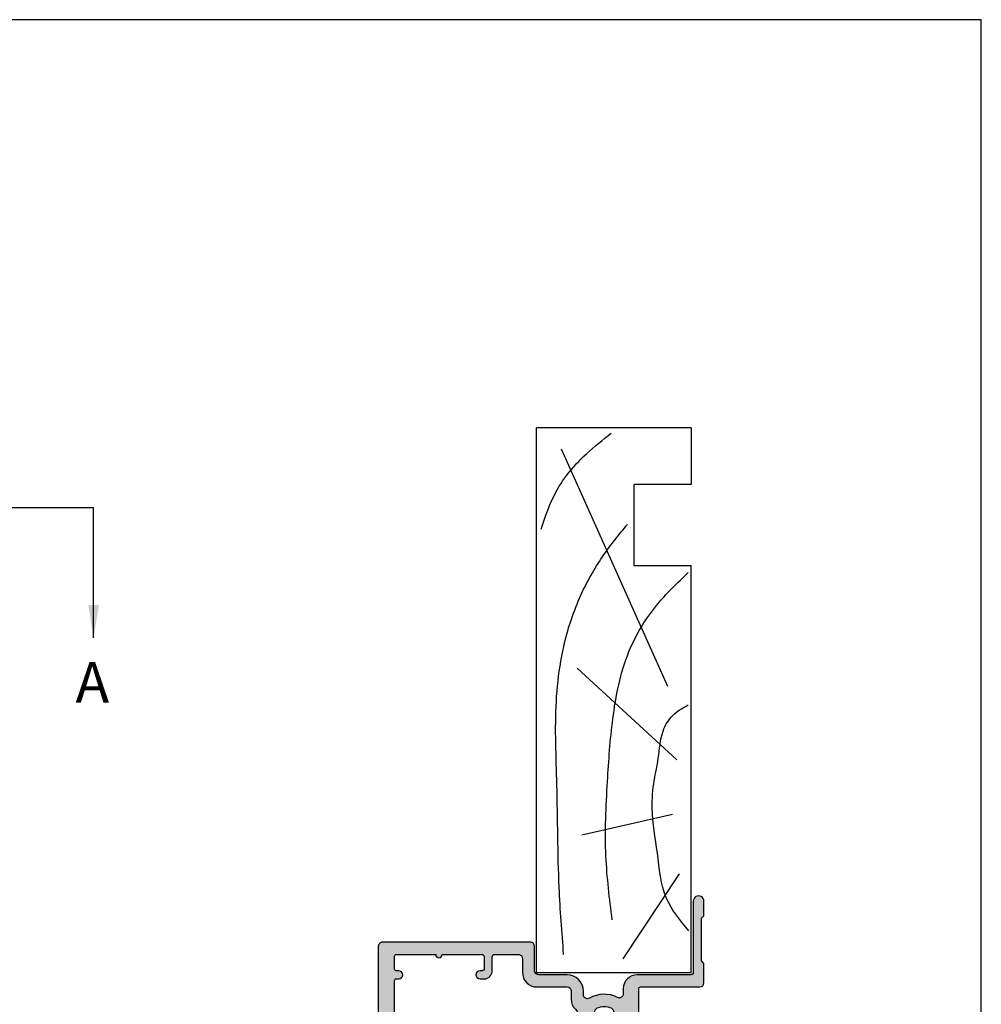
# Model space of a CAD drawing. Units: millimetres. Extents: x 0 to 354, y 0 to 482.
# Drawn here: x 236 to 354, y 361 to 482 of the extents above; entities that cross this region are included whole.
import ezdxf

# ---------------------------------------------------------------- set-up
doc = ezdxf.new("R2010")
doc.units = ezdxf.units.MM
doc.layers.get('0').update_dxf_attribs({"plot": 0})
for name, color, linetype in [('02600$0$APL Hatch', 253, 'Continuous'), ('02600$0$APL Joinery', 2, 'Continuous'), ('APL Joinery', 2, 'Continuous'), ('APL Notes', 7, 'Continuous')]:
    doc.layers.add(name, color=color, linetype=linetype)
doc.styles.add('Arial-Bold', font='arialbd_1.ttf')
doc.styles.get("Standard").update_dxf_attribs({"font": 'txt.shx', "height": 2})
doc.dimstyles.new('ISO-25', dxfattribs={"dimtxt": 2.5, "dimasz": 4, "dimexe": 1.25, "dimexo": 0.625, "dimtad": 1, "dimtxsty": 'Standard', "dimcen": 2.5, "dimadec": 0, "dimazin": 0, "dimtfac": 1, "dimtmove": 0, "dimatfit": 3, "dimfxl": 1, "dimarcsym": 0})

# ---------------------------------------------------------------- blocks, each defined once
blk = doc.blocks.new('a4 specifiers manual')
for p, q in [((353.9999991921495, 482.0000001108869), (-8.078504834e-07, 482.0000001108869)), ((353.9999991921495, 1.108869583e-07), (353.9999991921495, 482.0000001108869))]:
    blk.add_line(p, q)
blk = doc.blocks.new('02600')
at = {"layer": '02600$0$APL Hatch'}
h = blk.add_hatch(color=256, dxfattribs=at)
h.dxf.hatch_style = 1
edge = h.paths.add_edge_path()
edge.add_arc((107.0003188922814, 32.25029092191642), 1.850000000000291, 45.36049404892469, 134.6400399661223, ccw=False)
edge.add_arc((108.82719286161, 34.10029943546319), 0.7500000000008701, 225.3604940489213, 252.9190505095445)
edge.add_arc((108.4600397198206, 32.90543602465996), 0.5000000000000125, 24.171274653637624, 72.9190505095608, ccw=False)
edge.add_arc((107.0003188922808, 32.25029092191664), 2.100000000000632, -24.17074063859758, 24.171274653636715, ccw=False)
edge.add_arc((108.4600458259197, 31.59515942426796), 0.4999999999999146, 287.08148350548646, 335.8292593614019, ccw=False)
edge.add_arc((108.8272101042024, 30.40029943550208), 0.7500000000002585, 107.0814835054264, 134.6400399660924)
edge.add_arc((107.0003188922813, 32.25029092191635), 1.84999999999969, 225.3605007727293, 314.64003996612644, ccw=False)
edge.add_arc((105.1734451400567, 30.40028219398227), 0.7500000000001773, 45.36050077272196, 175.4116914132318)
edge.add_arc((103.9274511118217, 30.50027660184105), 0.5000000000000236, 270.000267007548, 355.411691413249, ccw=False)
edge.add_line((103.9274534419021, 30.00027660184645), (69.89879133027377, 30.00023354618104))
edge.add_arc((69.89878900019325, 30.50023354617547), 0.4999999999998586, 180.0002670075073, 270.0002670075594, ccw=False)
edge.add_line((69.3987890001988, 30.50023121609541), (69.39867210372473, 55.58413882296321))
edge.add_arc((69.59867210372273, 55.58413975499519), 0.2000000000001708, 75.00000000002689, 180.0002670074943, ccw=False)
edge.add_line((69.65043591274319, 55.77732492025319), (70.84678495531604, 55.45673662566758))
edge.add_arc((70.898548766894, 55.64992178759272), 0.1999999974428049, 254.9999990452038, 360.0000009548585)
edge.add_line((71.09854876433678, 55.6499217909258), (71.09854876433678, 56.29853724543357))
edge.add_line((71.09854876433678, 56.29853724543357), (70.8276903887038, 57.83465142645917))
edge.add_arc((70.6307288381013, 57.79992179092564), 0.2000000000000777, 10.00000000003802, 90.0000000000692)
edge.add_line((70.63072883810106, 57.99992179092572), (69.39866084578877, 57.99992179092572))
edge.add_line((69.39866084578877, 57.99992179092572), (69.39865245750003, 59.80023121577704))
edge.add_arc((69.1991781071845, 59.80044801784216), 0.1994744681329979, 359.9377271393032, 450.1512521633942)
edge.add_line((69.19865152547008, 59.99992179092685), (57.39856026541772, 59.99992179093528))
edge.add_arc((57.39811818456376, 59.50036624027142), 0.4995557462731768, 89.9492962084197, 180.0213798591296)
edge.add_line((56.89856247306969, 59.50017983158084), (56.89856969669816, 57.95009831567238))
edge.add_arc((57.39856970973207, 57.95010060161908), 0.5000000130391302, 180.0002619501893, 360.0002699593196)
edge.add_line((57.89856972276564, 57.95010295745863), (57.89856576124182, 58.80018608120593))
edge.add_arc((58.09856576032093, 58.80018701415666), 0.1999999990812941, 90.0002289742514, 180.0002672706968, ccw=False)
edge.add_line((58.09856496105002, 59.00018701323635), (59.09856497646822, 59.00019101112313))
edge.add_arc((59.09856577630704, 58.80019101190952), 0.1999999992152161, 0.00026678272320168617, 90.00022913694312, ccw=False)
edge.add_line((59.29856577552008, 58.80019194315689), (59.29859979468691, 51.50019284591524))
edge.add_arc((59.0985997946888, 51.5001919138836), 0.2000000000002845, -89.99973299247313, 0.00026700739658735984, ccw=False)
edge.add_line((59.09860072672088, 51.30019191388549), (58.09860074915949, 51.30018725372513))
edge.add_arc((58.09859981712751, 51.50018725372313), 0.2000000000001708, 180.0002670075594, 270.00026700749424, ccw=False)
edge.add_line((57.8985998171295, 51.50018632169093), (57.89859585650837, 52.35007580394602))
edge.add_arc((57.39859585651382, 52.35007347414801), 0.499999999999971, 0.0002669751859365, 180.0002669750035)
edge.add_line((56.89859585651928, 52.35007114435159), (56.89860773980058, 49.80009850779918))
edge.add_arc((57.39860775283434, 49.80010083787958), 0.5000000130391918, 180.0002670075386, 343.4058198822697)
edge.add_arc((58.06945387737387, 49.60018711787782), 0.1999999999998469, 90.0002670074739, 163.4058198822918, ccw=False)
edge.add_line((58.06945294534196, 49.8001871178755), (59.09860771696165, 49.80019191390186))
edge.add_arc((59.09859979468908, 51.50019191388331), 1.69999999999991, 270.000267007519, 360.000267007519)
edge.add_line((60.79859979467054, 51.50019983615588), (60.79857183371657, 57.00019800622811))
edge.add_arc((61.79857179660428, 57.00020270348963), 0.9999999628987312, 90.00026913323057, 180.0002691332698, ccw=False)
edge.add_line((61.79856709934345, 58.00020266637733), (66.59865819504081, 58.00021828977484))
edge.add_arc((66.59866292940362, 57.0002182897856), 1.000000000000456, 0.00026700754307285024, 90.00027125900738, ccw=False)
edge.add_line((67.59866292939321, 57.00022294994635), (67.59878875369556, 30.50022885957463))
edge.add_arc((67.09878880124182, 30.50022648195396), 0.4999999524593875, -89.99966558414042, 0.0002724552850281725, ccw=False)
edge.add_line((67.09879171957046, 30.00022652950309), (54.29869984144287, 30.00016238843016))
edge.add_arc((54.29870098849034, 29.80016241837094), 0.1999999700625098, 90.00032860494596, 180.000275584034)
edge.add_line((54.09870101843015, 29.80016145640134), (54.09870521257452, 28.90016145641101))
edge.add_arc((54.29870521257244, 28.90016238844328), 0.2000000000000998, 180.0002670075797, 270.0002721304691)
edge.add_line((54.29870616248698, 28.70016238844544), (56.39870612822804, 28.70017236254915))
edge.add_arc((56.39870707814258, 28.5001723625513), 0.2000000000000986, 0.0002670075145942974, 90.00027213046923, ccw=False)
edge.add_line((56.5987070781405, 28.50017329458335), (56.59871313634884, 27.2001732729322))
edge.add_arc((56.09871313635451, 27.20017094285203), 0.499999999999745, -89.99973299247961, 0.0002670075194828314, ccw=False)
edge.add_line((56.0987154664347, 26.70017094285771), (49.29884130471489, 26.70013925435336))
edge.add_arc((49.29884037268303, 26.90013925435148), 0.2000000000002845, 180.000267007592, 270.00026700746173, ccw=False)
edge.add_line((49.09884037268492, 26.90013832231915), (49.09883617854237, 27.80013799448073))
edge.add_arc((48.89883622546472, 27.80013710936914), 0.1999999530796092, 0.0002535658528464, 90.00025614047532)
edge.add_line((48.898835331366, 28.00013706244675), (42.39871244914391, 28.00010639051464))
edge.add_line((42.39871244914391, 28.00010639051464), (39.79870944648545, 28.00008842126266))
edge.add_arc((39.79871038986998, 27.8000884236296), 0.199999997635282, 90.00027025976475, 180.0002676849993)
edge.add_line((39.59871039223688, 27.80008748923269), (39.59871551841596, 26.70008693265135))
edge.add_arc((39.39871551841724, 26.70008600061956), 0.2000000000008884, -89.9997288543588, 0.0002670074392767674, ccw=False)
edge.add_line((39.39871646489408, 26.50008600062091), (37.29871646491782, 26.50007606262642))
edge.add_arc((37.29871551844219, 26.70007606262393), 0.1999999999997519, 180.0002670074841, 270.00027114529513, ccw=False)
edge.add_line((37.09871551844461, 26.70007513059199), (37.0987015379599, 29.70007583792283))
edge.add_arc((36.79870153796342, 29.70007443987479), 0.2999999999997375, 0.000267007507836, 90.00006033172632)
edge.add_line((36.79870122206724, 30.00007443987436), (34.29917553526491, 30.00007180791661))
edge.add_line((34.29917553526491, 30.00007180791661), (33.89917511406046, 29.60007138671215))
edge.add_line((33.89917511406046, 29.60007138671215), (33.49917511406082, 30.00007096551752))
edge.add_line((33.49917511406082, 30.00007096551752), (18.59987559950366, 30.00005527675462))
edge.add_arc((18.59989037406279, 26.65005527678729), 3.349999999999903, 90.00025269250219, 134.6400267388711)
edge.add_arc((16.77299958922884, 28.50004718495585), 0.7499999999998354, 134.6400267388723, 314.6400267388814)
edge.add_arc((18.59989037406309, 26.65005527678739), 1.850000000000381, 45.36048082168293, 134.6400267388752, ccw=False)
edge.add_arc((20.42676477048302, 28.50006336858336), 0.750000000000632, 225.3604808216266, 252.919037282266)
edge.add_arc((20.05961135284891, 27.30520004254139), 0.499999999999573, 24.1712614264153, 72.91903728237378, ccw=False)
edge.add_arc((18.59989037406271, 26.65005527678771), 2.1000000000005, -24.170753865834513, 24.171261426394096, ccw=False)
edge.add_arc((20.05961715645855, 25.9949234421477), 0.4999999999997184, 287.0814702782528, 335.8292461342231, ccw=False)
edge.add_arc((20.42678115889808, 24.80006336861917), 0.7500000000002882, 107.0814702782593, 134.6400267388923)
edge.add_arc((18.59989037406348, 26.65005527678788), 1.850000000000336, 225.3604875454843, 314.6400267388732, ccw=False)
edge.add_arc((16.77301619474788, 24.80004697060397), 0.7499999999995718, 45.36048754548298, 145.9444529804646)
edge.add_arc((15.73739737273833, 25.50004243880284), 0.5000000000001888, 270.0002104429579, 325.9444529803757, ccw=False)
edge.add_line((15.73739920919958, 25.00004243880602), (13.80699385943887, 25.00003856227341))
edge.add_arc((13.80699385943899, 22.50003856227335), 2.500000000000063, 90.00000000000273, 135.000000000012)
edge.add_line((12.0392269064722, 24.26780551523939), (9.917898043077164, 22.14647665184492))
edge.add_arc((9.564344652483372, 22.50003004243874), 0.5000000000007488, 270.0001150580682, 314.9999999999984, ccw=False)
edge.add_line((9.564345656554433, 22.000030042439), (2.499902257812911, 22.00001585603512))
edge.add_arc((2.499900043161934, 22.50001585602962), 0.4999999999994051, 180.0002526924815, 270.0002537803082, ccw=False)
edge.add_line((1.999900043167392, 22.50001365087172), (1.999806103417561, 37.80001611515871))
edge.add_arc((2.199806103415787, 37.80001699722169), 0.2000000000001716, 90.00025269255963, 180.0002526924294, ccw=False)
edge.add_line((2.199805221352355, 38.00001699721991), (3.999855624270573, 38.000024936012))
edge.add_arc((3.999851213954342, 39.00002492650967), 0.9999999905073886, 270.0002526925087, 360.0002532363951)
edge.add_line((4.999851204451965, 39.00002934631851), (4.999848999294292, 39.50002935580613))
edge.add_arc((4.49984899929884, 39.5000271482749), 0.5000000000003259, 0.0002529644446133, 180.0002529644706)
edge.add_line((3.999848999303387, 39.50002494074345), (3.999850322398746, 39.20002493220311))
edge.add_arc((3.799850324299106, 39.20002404824133), 0.1999999981015929, -89.99974785133833, 0.00025323639709995405, ccw=False)
edge.add_line((3.799851204463968, 39.00002405014168), (2.199801171754427, 39.00001699341505))
edge.add_arc((2.19980028779242, 39.20001699151447), 0.1999999981013753, 180.0002532364624, 270.00025323646355, ccw=False)
edge.add_line((1.999800289693006, 39.20001610755246), (1.999760882110069, 48.10001613309506))
edge.add_arc((1.99975911098275, 48.50001613309114), 0.3999999999999975, 270.0002536953008, 450.0002536953006)
edge.add_line((1.999757339855433, 48.90001613308722), (1.999717932272497, 57.80001615862982))
edge.add_arc((2.19971793227048, 57.80001704449039), 0.1999999999999441, 90.00025269255963, 180.0002537803602, ccw=False)
edge.add_line((2.199717050207047, 58.00001704448839), (3.799767082917044, 58.00002410121526))
edge.add_arc((3.79976796687904, 57.80002410311585), 0.1999999981013611, 0.00025214859249445, 90.0002532364606, ccw=False)
edge.add_line((3.999767964978464, 57.80002498328047), (3.999769288072704, 57.50002499182659))
edge.add_arc((4.499769288068157, 57.50002719935803), 0.5000000000003259, 180.0002529644706, 360.0002529644446)
edge.add_line((4.999769288063609, 57.50002940688926), (4.999767964968473, 57.80002942017603))
edge.add_arc((5.199767963067899, 57.80003030413801), 0.1999999981013797, 90.00025214866417, 180.0002532364583, ccw=False)
edge.add_line((5.199767082903028, 58.00003030223745), (6.499717745381345, 58.00003427130439))
edge.add_arc((6.499719955286104, 57.50003427605559), 0.4999999952536835, 0.0002532364101739404, 90.00025323643399, ccw=False)
edge.add_line((6.999719950534903, 57.50003648596014), (6.999746526335475, 51.50003831588186))
edge.add_arc((8.699746510181544, 51.50004582955689), 1.699999983862673, 180.0002532363952, 270.0002532364083)
edge.add_line((8.699754023856961, 49.80004584571082), (9.728908850963567, 49.80005038460937))
edge.add_arc((9.728909735088083, 49.60005038737661), 0.1999999972347199, 16.594700408248798, 90.00025328302007, ccw=False)
edge.add_arc((10.39975404095665, 49.79997019862784), 0.5000000125131444, 196.5947004548535, 360.0002531058491)
edge.add_line((10.89975405346492, 49.79997240739311), (10.89974280727917, 52.34994507409345))
edge.add_arc((10.39974278143861, 52.34994286662224), 0.5000000258454363, 0.0002529575529905, 180.0002529574227)
edge.add_line((9.899742755598046, 52.34994065915219), (9.899746503879676, 51.50005113807394))
edge.add_arc((9.699746505659073, 51.50005025423313), 0.199999998222556, -89.99974781668561, 0.00025320174370335735, ccw=False)
edge.add_line((9.699747385944894, 51.30005025601252), (8.69974740838212, 51.30004584569627))
edge.add_arc((8.69974652442012, 51.50004584379523), 0.1999999981009134, 180.0002532362649, 270.0002532364613, ccw=False)
edge.add_line((8.49974652632116, 51.50004495983392), (8.499714192423959, 58.80004405708308))
edge.add_arc((8.699714191898941, 58.80004494346638), 0.199999999476947, 90.00029157589472, 180.0002539301126, ccw=False)
edge.add_line((8.699713174107067, 59.00004494294074), (9.69971318838477, 59.00005003451608))
edge.add_arc((9.699714206699603, 58.80005003451874), 0.1999999999999449, 0.0002526924923813567, 90.00029172571078, ccw=False)
edge.add_line((9.899714206697602, 58.80005091658193), (9.899717955833633, 57.94996780137716))
edge.add_arc((10.39971796886791, 57.94996998314874), 0.500000013039036, 180.0002500126, 360.0002580218085)
edge.add_line((10.89971798190187, 57.94997223481384), (10.89971114555154, 59.50005375072408))
edge.add_arc((10.39978297040334, 59.50008129676322), 0.4999281759070886, 359.996843002932, 450.0084855204206)
edge.add_line((10.39970893090574, 60.00000946718767), (0.4997082715169885, 60.00000946719399))
edge.add_arc((0.4997104859492291, 59.50000946785433), 0.4999999993445751, 90.00025375524307, 180.0002527676499)
edge.add_line((-0.0002895133904803, 59.50000726204046), (-6.8120715306e-06, 1.399998476307601))
edge.add_arc((1.399993187915081, 1.400004650751033), 1.400000000000228, 180.0002526925354, 270.0002537802839)
edge.add_line((1.399999388937223, 4.6507645377e-06), (8.599999366715817, 2.85689924908e-05))
edge.add_arc((8.599996223080902, 0.2000308249043137), 0.2000022559365287, 270.0009005749066, 359.9999854597274)
edge.add_line((8.799998479017425, 0.2000307741486149), (8.79999583282759, 0.8000307760411743))
edge.add_arc((8.599998093469223, 0.8000308296492626), 0.1999977393583753, 359.9999846422404, 450.0009003265939)
edge.add_line((8.599994950772064, 1.000028568982946), (5.499995329040087, 1.000022835573149))
edge.add_arc((5.499994445078547, 1.200022833673013), 0.1999999981018174, 180.0002521487259, 270.00025323632997, ccw=False)
edge.add_line((5.299994446978666, 1.200021953507928), (5.299990477694138, 2.100021947803432))
edge.add_arc((5.09999047959424, 2.100021065739774), 0.199999998101843, 0.0002526926266309, 90.0002532363305)
edge.add_line((5.099989595632698, 2.300021063839664), (4.499989593739685, 2.300018417649604))
edge.add_arc((4.499990475802655, 2.10001841955062), 0.199999998100929, 90.00025269242968, 180.0002532365271)
edge.add_line((4.299990477703679, 2.100017535588392), (4.299993123893505, 1.500017528000333))
edge.add_arc((4.099993125793641, 1.500016644038791), 0.1999999981018176, -89.99974785133952, 0.0002532363307068408, ccw=False)
edge.add_line((4.099994005958499, 1.30001664593891), (2.199994005977043, 1.300008266337443))
edge.add_arc((2.1999931220155, 1.500008264437322), 0.1999999981018322, 180.0002532363961, 270.0002532363309, ccw=False)
edge.add_line((1.999993123915621, 1.500007380475551), (1.999935100066105, 14.60000738034699))
edge.add_arc((2.19993510006386, 14.60000826620756), 0.1999999999997167, 90.00025269242929, 180.0002537803602, ccw=False)
edge.add_line((2.199934218000882, 14.80000826620534), (3.099934217991886, 14.80001223549054))
edge.add_arc((3.09993510195343, 14.60001223739068), 0.199999998101814, 0.0002521485939723789, 90.00025323633099, ccw=False)
edge.add_line((3.299935100053308, 14.60001311755531), (3.299936765552958, 14.20029225705522))
edge.add_arc((3.699936862939714, 14.20029402118297), 0.4000000973906461, 180.0002526926245, 359.9602716315143)
edge.add_line((4.09993686417217, 14.20001666480306), (4.099930689728836, 15.60001666288524))
edge.add_arc((3.899930691629164, 15.60001578082204), 0.1999999981016169, 0.000252692494829, 90.00025323632987)
edge.add_line((3.899929807667624, 15.8000157789217), (2.1999297266491, 15.80000828138346))
edge.add_arc((2.199928842687552, 16.00000827948331), 0.1999999981018122, 180.0002521487248, 270.0002532363319, ccw=False)
edge.add_line((1.999928844587677, 16.00000739931823), (1.999913408463862, 19.50001108335522))
edge.add_arc((2.499913408458971, 19.50001328851334), 0.4999999999999724, 90.00026700749419, 180.0002526925075, ccw=False)
edge.add_line((2.49991107837902, 20.00001328850789), (12.76377191292723, 20.00003944866518))
edge.add_arc((12.76377062600701, 20.50003944866353), 0.5000000000000006, 270.0001474701948, 360)
edge.add_line((13.26377062600701, 20.50003944866353), (13.26377062600701, 20.82264267231676))
edge.add_arc((12.76377062600701, 20.82264267231648), 0.4999999999999983, 3.17547e-11, 45.36120115795381)
edge.add_line((13.11508815245494, 21.17841787607654), (12.80048861765157, 21.48907564317445))
edge.add_arc((13.15180614409968, 21.84485084693433), 0.4999999999999997, 134.9999999999934, 225.3612011579241, ccw=False)
edge.add_line((12.79825275350645, 22.19840423752764), (13.4534442977161, 22.85359578173714))
edge.add_arc((13.8069976883097, 22.50004239114376), 0.5000000000003092, 90.0001474702214, 135.0000000000177, ccw=False)
edge.add_line((13.80699640138925, 23.00004239114242), (23.26489037406306, 23.00006445978823))
edge.add_line((23.26489037406306, 23.00006445978823), (23.26489620752661, 20.50003443209442))
edge.add_arc((23.76489965295038, 20.50003585919024), 0.5000034454258122, 180.0001635320073, 269.9996051868119)
edge.add_line((23.76489620753161, 20.0000324137763), (24.26489620752843, 20.0000324137763))
edge.add_arc((24.26489421601962, 20.50003440528181), 0.5000019915094831, 270.0002282091896, 359.9999054822068)
edge.add_line((24.76489620752843, 20.50003358045518), (24.76489620752842, 23.00004360545239))
edge.add_arc((23.26488624924658, 23.00003248048884), 1.500009958323094, 0.000424939484765, 89.99984244287313)
edge.add_line((23.2648903741099, 24.50004243880626), (22.99989037406319, 24.5000424388067))
edge.add_arc((22.99989037406286, 24.80004243880717), 0.3000000000004697, 180.0000000000244, 270.0000000000631, ccw=False)
edge.add_line((22.69989037406239, 24.80004243880705), (22.69989037406346, 27.50006012050738))
edge.add_arc((23.19989037406315, 27.50006012050774), 0.4999999999996838, 90.0000603316513, 180.0000000000419, ccw=False)
edge.add_line((23.19988984757017, 28.00006012050715), (34.59874463458962, 28.00007212334838))
edge.add_arc((34.59874516108289, 27.50007212334863), 0.5000000000000285, 0.0010983235404751213, 90.00006033168512, ccw=False)
edge.add_line((35.09874516099106, 27.50008170802965), (35.09879308484244, 25.00005843324806))
edge.add_arc((35.5987930847506, 25.00006801792898), 0.5000000000000214, 180.0010983235296, 270.0002711452939)
edge.add_line((35.59879545093966, 24.50006801793456), (36.59875812888007, 24.5000727501363))
edge.add_arc((36.59876049506957, 24.00007275014178), 0.5000000000001135, 3.765023848245619e-09, 90.00027114534441, ccw=False)
edge.add_line((37.09876049506969, 24.00007275017464), (37.09876049508879, 20.30006399311526))
edge.add_arc((37.39876049508879, 20.30006399311681), 0.3000000000000043, 180.0000000002958, 270.0000000000094)
edge.add_line((37.39876049508885, 20.00006399311681), (41.2987456829899, 20.00006399311763))
edge.add_arc((41.29874568298954, 20.30006399311773), 0.3000000000000966, 270.0000000000692, 360.0002711452571)
edge.add_line((41.59874568298628, 20.30006541283098), (41.59874237031798, 21.00006635930612))
edge.add_arc((41.09874237032378, 21.00006399311785), 0.4999999999997938, 0.0002711452019178, 90.00000000003989)
edge.add_line((41.09874237032343, 21.50006399311765), (39.5987604950881, 21.50006399311763))
edge.add_arc((39.59876049508797, 22.00006399311731), 0.4999999999996732, 179.9999999999626, 270.00000000001467, ccw=False)
edge.add_line((39.0987604950883, 22.00006399311764), (39.09876049506946, 24.00008694724415))
edge.add_arc((39.59876049506907, 24.00008694727719), 0.4999999999996163, 90.00027114526142, 180.0000000037862, ccw=False)
edge.add_line((39.59875812888029, 24.5000869472712), (41.09872580686103, 24.50009404568567))
edge.add_arc((41.09872344067213, 25.00009404567979), 0.4999999999997156, 270.000271145276, 360.0002670075431)
edge.add_line((41.59872344066641, 25.00009637576017), (41.59872111054144, 25.50010592778079))
edge.add_arc((42.09872111053598, 25.50010825786096), 0.4999999999999581, 90.00024269881021, 180.0002670075183, ccw=False)
edge.add_line((42.09871899258931, 26.00010825785643), (46.59884477898621, 26.00012731991268))
edge.add_arc((46.59884689693346, 25.50012731991732), 0.4999999999998459, 0.00026700750930785944, 90.0002426988786, ccw=False)
edge.add_line((47.09884689692787, 25.50012964999741), (47.09884829497903, 25.20012900201681))
edge.add_arc((47.59884829497369, 25.2001313320971), 0.500000000000086, 180.0002670075333, 270.0002670075333)
edge.add_line((47.59885062505398, 24.70013133210244), (56.09872478675541, 24.70017094287931))
edge.add_arc((56.09871313635441, 27.20017094285236), 2.500000000000202, 270.0002670075229, 360.0002670074969)
edge.add_line((58.59871313632745, 27.20018259325223), (58.59871173718992, 27.50041628636057))
edge.add_arc((59.09871173718482, 27.50041861644042), 0.5000000000003276, 90.00000702413189, 180.0002670074829, ccw=False)
edge.add_line((59.0987116758877, 28.00041861644075), (67.49879046716912, 28.0004196462384))
edge.add_arc((67.49879052846586, 27.50041964623842), 0.499999999999986, -0.0002670075219270984, 90.0000070240896, ccw=False)
edge.add_line((67.9987905284604, 27.50041731615823), (67.9987714210422, 23.50006632319145))
edge.add_arc((68.49877142103675, 23.50006399311127), 0.4999999999999723, 179.9997329924797, 269.9997329925058)
edge.add_line((68.4987690909568, 23.00006399311673), (75.0967463777704, 23.00003324548442))
edge.add_arc((75.09674870785071, 23.50003324547909), 0.5000000000001003, 269.999732992465, 359.9999999999853)
edge.add_line((75.5967487078508, 23.50003324547896), (75.5967487078508, 24.24444286444549))
edge.add_arc((75.29674870785067, 24.24444286444534), 0.3000000000001393, 2.84978e-11, 70.81898357019789)
edge.add_arc((75.55959169359696, 25.0000310887291), 0.4999999998950568, 189.19792119137, 250.8189835903425, ccw=False)
edge.add_arc((74.32566411210678, 24.80022437368725), 0.7500000000001505, 9.197921171311453, 134.6394992272728)
edge.add_arc((72.49879035988197, 26.65023310162148), 1.850000000000006, 225.3599600338777, 314.63949922727534, ccw=False)
edge.add_arc((70.6718991479603, 24.80024161520761), 0.7500000000000516, 45.35996003384453, 72.91851649449482)
edge.add_arc((71.03906342624396, 25.9951016039736), 0.5000000000005026, 204.1707406386254, 252.918516494529, ccw=False)
edge.add_arc((72.49879035988154, 26.65023310162139), 2.099999999999636, 155.8287253463281, 204.1707406385971, ccw=False)
edge.add_arc((71.03906953234265, 27.30537820436531), 0.4999999999995877, 107.08094949041319, 155.8287253463197, ccw=False)
edge.add_arc((70.67191639055423, 28.50024161516722), 0.7499999999997314, 287.0809494904277, 314.6395059510792)
edge.add_arc((72.4987903598819, 26.65023310162156), 1.849999999999975, 45.35996003385861, 134.6395059510781, ccw=False)
edge.add_arc((74.32568157180323, 28.50022458803501), 0.7499999999995803, 225.3599600338868, 306.8847816466377)
edge.add_arc((75.0759413213134, 27.50041945288893), 0.5000000000002262, 91.53477354022817, 126.8847816465788, ccw=False)
edge.add_line((75.06254949719074, 28.00024007976111), (87.99879322341555, 28.00024885602664))
edge.add_arc((87.99879385605416, 27.50024885602708), 0.4999999999999597, -0.00026700746661845187, 90.0000724950454, ccw=False)
edge.add_line((88.4987938560487, 27.50024652594737), (88.49876123408627, 20.50006632319713))
edge.add_arc((88.99876123408094, 20.50006399311705), 0.5000000000001003, 179.9997329924911, 269.9999999999853)
edge.add_line((88.99876123408082, 20.00006399311695), (89.99876123409128, 20.00006399311695))
edge.add_arc((89.99876123409126, 20.50006399311694), 0.4999999999999858, 270.0000000000017, 359.9997329924813)
edge.add_line((90.49876123408582, 20.50006166303678), (90.49879385610961, 27.50025498193411))
edge.add_arc((90.99879385607868, 27.50025265187944), 0.499999999974478, 90.00016324069458, 179.9997329954023, ccw=False)
edge.add_line((90.99879243153488, 28.00025265185189), (111.2998495286922, 28.00031049237002))
edge.add_arc((111.2998504607243, 27.80031049237214), 0.2000000000000571, 0.00026700752681563245, 90.00026700752682, ccw=False)
edge.add_line((111.4998504607222, 27.80031142440424), (111.4999143049192, 20.50031142454139))
edge.add_arc((111.9999143049138, 20.50031375462134), 0.4999999999999723, 180.0002670074943, 270.0002670074943)
edge.add_line((111.9999166349937, 20.0003137546268), (114.3999166349679, 20.00032493901171))
edge.add_line((114.3999166349679, 20.00032493901171), (114.6999152369169, 20.3003263370569))
edge.add_line((114.6999152369169, 20.3003263370569), (119.9499152368596, 20.30035080289889))
edge.add_line((119.9499152368596, 20.30035080289889), (120.2499166349041, 20.00035220095032))
edge.add_line((120.2499166349041, 20.00035220095032), (122.0499166348848, 20.00036058923882))
edge.add_arc((122.0499136057808, 20.65036058923187), 0.6500000000001004, 270.0002670074943, 450.0002670075469)
edge.add_line((122.0499105766763, 21.30036058922491), (113.2999093610713, 21.30031981281598))
edge.add_arc((113.299907963023, 21.60031981281264), 0.2999999999999152, 180.0004991879297, 270.00026700754853, ccw=False)
edge.add_line((112.9999079630345, 21.60031719907075), (112.9998504606972, 28.20031841464464))
edge.add_arc((111.2998504607243, 28.20031049237227), 1.699999999991291, 0.0002670075121078, 90.0002670075254)
edge.add_line((111.2998425384516, 29.9003104923451), (110.659223118914, 29.9003079729718))
edge.add_arc((110.6592207888341, 30.40030797296655), 0.5000000000001855, 153.1783134649224, 270.00026700749265, ccw=False)
edge.add_arc((107.0003188922814, 32.25029092191661), 3.60000000000011, 333.1783134649111, 390.0002741868762)
edge.add_arc((110.5510132336583, 34.30030791351319), 0.4999999965511717, 90.00026632303178, 210.0002743957263, ccw=False)
edge.add_line((110.5510109095515, 34.80030791005896), (110.9998575875622, 34.80030950949383))
edge.add_arc((110.9998504606972, 36.80030950948111), 1.999999999999979, 270.000204169644, 359.9999999999998)
edge.add_line((112.9998504606972, 36.8003095094811), (112.9998504606972, 40.30031841804651))
edge.add_arc((113.4998504606971, 40.3003184180466), 0.4999999999998864, 90.00020416965748, 180.0000000000106, ccw=False)
edge.add_line((113.4998486789807, 40.80031841804331), (116.4998197036218, 40.80032910823747))
edge.add_arc((116.4998173776924, 41.30032910408108), 0.4999999958490263, 270.0002665318834, 360.0002674831805)
edge.add_line((116.9998173735359, 41.30033143831216), (116.9997045976568, 59.50033107830922))
edge.add_arc((116.5005834904898, 59.5006928023565), 0.4991212382415987, 359.9584764953204, 450.1011585478687)
edge.add_line((116.4997022675818, 59.99981326267647), (104.2996884858501, 59.99981326268328))
edge.add_arc((104.2996884858498, 59.79981326268323), 0.2000000000000455, 89.99999999993486, 180)
edge.add_line((104.0996884858498, 59.79981326268323), (104.0996884858498, 56.44985462475477))
edge.add_arc((104.2995856085816, 56.44975176940926), 0.1998971491934915, 179.9705189519615, 270.0122114493611)
edge.add_line((104.2996282126603, 56.24985462475588), (104.8996282126534, 56.24985462475586))
edge.add_arc((104.8996282126525, 56.44985462475477), 0.1999999999989086, 270.0000000002606, 360.0000000002606)
edge.add_line((105.0996282126514, 56.44985462475568), (105.0996282126514, 56.79985462567646))
edge.add_arc((105.2996282126504, 56.79985462567787), 0.1999999999989796, 90.00197501910941, 180.0000000004051, ccw=False)
edge.add_line((105.2996213185331, 56.99985462555803), (105.899681591736, 56.99987530790593))
edge.add_arc((105.8996884858509, 56.79987530802589), 0.199999999998864, -3.113882485195063e-10, 90.00197501845003, ccw=False)
edge.add_line((106.0996884858498, 56.7998753080248), (106.0996884858498, 53.69987530618272))
edge.add_arc((105.8996884858509, 53.69987530618163), 0.199999999998866, -89.99802498092299, 3.113882485195063e-10, ccw=False)
edge.add_line((105.8996953799681, 53.49987530630158), (105.2996351067652, 53.49985462395368))
edge.add_arc((105.29962821265, 53.6998546238335), 0.1999999999986366, 179.9999999996214, 270.001975018511, ccw=False)
edge.add_line((105.0996282126514, 53.69985462383482), (105.0996282126514, 54.04985462475559))
edge.add_arc((104.8996282126524, 54.04985462475684), 0.1999999999990223, 359.9999999996417, 449.9999999997069)
edge.add_line((104.8996282126534, 54.24985462475586), (104.2996282126603, 54.24985462475587))
edge.add_arc((104.2995856085825, 54.04995748010166), 0.1998971491943191, 89.98778855086705, 180.0294810481992)
edge.add_line((104.0996884858498, 54.04985462475559), (104.0996884858498, 52.69982015266116))
edge.add_arc((104.2995856085832, 52.69971729731611), 0.1998971491950829, 179.9705189520921, 270.0122114491655)
edge.add_line((104.2996282126612, 52.49982015266113), (106.0996985596796, 52.49982015266112))
edge.add_arc((106.0996985596796, 53.49982015266116), 1.000000000000028, 269.9999999999984, 360.0038861279787)
edge.add_line((107.0996985573795, 53.49988797838949), (107.0995968113341, 57.50025917959663))
edge.add_arc((107.5995968111724, 57.50027189667218), 0.5000000000000046, 90.00037375272132, 180.0014572695128, ccw=False)
edge.add_line((107.5995935495646, 58.00027189666154), (110.5996525542671, 58.00029146669242))
edge.add_line((110.5996525542671, 58.00029146669242), (112.2996592251436, 58.00030917533302))
edge.add_arc((112.2996601571759, 57.80030917533582), 0.199999999999375, 0.0002670073313879584, 90.00026700759202, ccw=False)
edge.add_line((112.4996601571731, 57.80031010736723), (112.4996615552215, 57.50031010737023))
edge.add_arc((112.9996615552161, 57.50031243745087), 0.4999999999999723, 180.0002670075724, 360.0002670074943)
edge.add_line((113.4996615552106, 57.50031476753082), (113.4996601571627, 57.80031476752736))
edge.add_arc((113.6996601571604, 57.8003156995598), 0.1999999999999434, 90.00026700755939, 180.0002670076245, ccw=False)
edge.add_line((113.6996592251282, 58.00031569955756), (115.2997092578364, 58.00032315604738))
edge.add_arc((115.2997101898685, 57.80032315604949), 0.2000000000000571, 0.00026700752681563245, 90.00026700752682, ccw=False)
edge.add_line((115.4997101898664, 57.80032408808159), (115.4997291666341, 52.95032397595999))
edge.add_arc((115.4997307317283, 52.55032397596306), 0.399999999999998, 90.0002241832338, 270.0002241832298)
edge.add_line((115.4997322968225, 52.15032397596612), (115.4997512735902, 47.30032386384453))
edge.add_arc((115.1997512735925, 47.30032269002371), 0.2999999999999062, -89.99973299247591, 0.00022418326432216418, ccw=False)
edge.add_line((115.1997526716407, 47.00032269002706), (113.6997477681759, 47.00031569976379))
edge.add_arc((113.6997468361438, 47.20031569976168), 0.2000000000000571, 180.0002670075269, 270.0002670075268, ccw=False)
edge.add_line((113.499746836146, 47.20031476772958), (113.499745438098, 47.50031476772636))
edge.add_arc((112.9997454381034, 47.50031243764618), 0.4999999999999723, 0.0002670075203205, 180.0002670075203)
edge.add_line((112.4997454381089, 47.50031010756599), (112.4997477681888, 47.00031010757146))
edge.add_arc((113.4997477681783, 47.00031476773193), 1.000000000000285, 180.0002670075268, 270.0002670075008)
edge.add_line((113.4997524283383, 46.0003147677425), (115.1998018057091, 46.00032269024535))
edge.add_arc((115.1998032037567, 45.70032269024852), 0.3000000000000857, 0.00014184773539227535, 90.00026700742637, ccw=False)
edge.add_line((115.4998032037558, 45.70032343296153), (115.4998103833125, 42.80032445327714))
edge.add_arc((114.9998103895444, 42.80032212112142), 0.4999999937734676, -89.99973370601168, 0.00026724536360234197, ccw=False)
edge.add_line((114.9998127133978, 42.30032212735334), (113.2998444149005, 42.30031641754083))
edge.add_arc((113.2998504606969, 40.50031641755123), 1.799999999999762, 90.00019244367901, 180.0000000000169)
edge.add_line((111.4998504606972, 40.5003164175507), (111.4998504606972, 36.80030869237992))
edge.add_arc((110.9998504606971, 36.80030869237989), 0.5000000000000427, -89.99980755631981, 4.092726157978177e-12, ccw=False)
edge.add_line((110.999852140085, 36.30030869238267), (109.9865180082527, 36.30030528882042))
edge.add_arc((109.9865259164119, 34.60030532203638), 1.699999966802435, 90.00026653185637, 136.0649430376888)
edge.add_arc((108.042183822624, 36.47368025596159), 1.000000000000312, 256.1424264469083, 316.0649425620021, ccw=False)
edge.add_arc((107.0003188922814, 32.25029092191692), 3.349999999999703, 76.14242644690043, 134.6400399661227)
edge.add_arc((105.1734276803603, 34.10028240833099), 0.7499999999998876, 134.6400399661343, 314.6400399660875)
at = {"layer": '02600$0$APL Joinery'}
blk.add_lwpolyline([(105.7004155299526, 33.56663101801899, -0.4105354136279359), (108.3002099858418, 33.56664313347819, 0.120829821087461), (108.6069009765362, 33.38338138898095, -0.2159691418845692), (108.9162024784266, 33.11016886926718, -0.2141168045769517), (108.9162104926816, 31.39043083125287, -0.2159691418845292), (108.606911537233, 31.11721542876185, 0.120829821087652), (108.3002222546098, 30.93395082581431, -0.4105353793451966), (105.7004279531987, 30.93393855780951, 0.6373843198964751), (104.4258487231157, 30.46027883869763, -0.3909468341866468), (103.9274534419021, 30.00027660184645), (69.89879133027377, 30.00023354618104, -0.4142135623733615), (69.3987890001988, 30.50023121609541), (69.39867210372473, 55.58413882296321, -0.4931468744008467), (69.65043591274319, 55.77732492025319), (70.84678495531604, 55.45673662566758, 0.4931454363901312), (71.09854876433678, 55.6499217909258), (71.09854876433678, 56.29853724543357), (70.8276903887038, 57.83465142645917, 0.3639702342663465), (70.63072883810106, 57.99992179092572), (69.39866084578877, 57.99992179092572), (69.39865245750003, 59.80023121577704, 0.4153055135540164), (69.19865152547008, 59.99992179092685), (57.39856026541772, 59.99992179093528, 0.4145820984903487), (56.89856247306969, 59.50017983158084), (56.89856969669816, 57.95009831567238, 1.000000069892849), (57.89856972276564, 57.95010295745863), (57.89856576124182, 58.80018608120593, -0.4142137581426618), (58.09856496105002, 59.00018701323635), (59.09856497646822, 59.00019101112313, -0.4142133699297339), (59.29856577552008, 58.80019194315689), (59.29859979468691, 51.50019284591524, -0.4142135623724291), (59.09860072672088, 51.30019191388549), (58.09860074915949, 51.30018725372513, -0.4142135623727623), (57.8985998171295, 51.50018632169093), (57.89859585650837, 52.35007580394602, 0.9999999999984082), (56.89859585651928, 52.35007114435159), (56.89860773980058, 49.80009850779918, 0.8647432042506872), (57.87778355964728, 49.65730532252855, -0.3317136665980762), (58.06945294534196, 49.8001871178755), (59.09860771696165, 49.80019191390186, 0.4142135623730951), (60.79859979467054, 51.50019983615588), (60.79857183371657, 57.00019800622811, -0.4142135623732907), (61.79856709934345, 58.00020266637733), (66.59865819504081, 58.00021828977484, -0.4142135841063722), (67.59866292939321, 57.00022294994635), (67.59878875369556, 30.50022885957463, -0.4142132456337074), (67.09879171957046, 30.00022652950309), (54.29869984144287, 30.00016238843016, 0.4142132913328159), (54.09870101843015, 29.80016145640134), (54.09870521257452, 28.90016145641101, 0.414213588561055), (54.29870616248698, 28.70016238844544), (56.39870612822804, 28.70017236254915, -0.414213588561388), (56.5987070781405, 28.50017329458335), (56.59871313634884, 27.2001732729322, -0.4142135623730909), (56.0987154664347, 26.70017094285771), (49.29884130471489, 26.70013925435336, -0.4142135623724292), (49.09884037268492, 26.90013832231915), (49.09883617854237, 27.80013799448073, 0.4142135755344391), (48.898835331366, 28.00013706244675), (42.39871244914391, 28.00010639051464), (39.79870944648545, 28.00008842126266, 0.4142135492110204), (39.59871039223688, 27.80008748923269), (39.59871551841596, 26.70008693265135, -0.4142135412188099), (39.39871646489408, 26.50008600062091), (37.29871646491782, 26.50007606262642, -0.4142135835253827), (37.09871551844461, 26.70007513059199), (37.0987015379599, 29.70007583792283, 0.4142125058570162), (36.79870122206724, 30.00007443987436), (34.29917553526491, 30.00007180791661), (33.89917511406046, 29.60007138671215), (33.49917511406082, 30.00007096551752), (18.59987559950366, 30.00005527675462, 0.1972789051558458), (16.24601186283455, 29.03369869692741, 1.000000000000081), (17.29998731562322, 27.96639567298438, -0.4105354136279091), (19.89978177151512, 27.96640718825773, 0.1208298210875347), (20.20647271990187, 27.78314537295786, -0.2159691418847273), (20.51577415871884, 27.50993278183933, -0.2141168045769256), (20.51578177595704, 25.79019474382352, -0.2159691418847825), (20.20648275743424, 25.51697941273655, 0.1208298210875057), (19.89979343250328, 25.33371488059087, -0.4105353793451544), (17.29999913108865, 25.33370321277211, 0.4694134357802044), (16.15164490154213, 25.22004425152275, -0.2490696068311996), (15.73739920919958, 25.00004243880602), (13.80699385943887, 25.00003856227341, 0.1989123673797004), (12.0392269064722, 24.26780551523939), (9.917898043077164, 22.14647665184492, -0.1989118454805695), (9.564345656554433, 22.000030042439), (2.499902257812911, 22.00001585603512, -0.4142135679340122), (1.999900043167392, 22.50001365087172), (1.999806103417561, 37.80001611515871, -0.4142135623724292), (2.199805221352355, 38.00001699721991), (3.999855624270573, 38.000024936012, 0.4142135651534157), (4.999851204451965, 39.00002934631851), (4.999848999294292, 39.50002935580613, 1.000000000000227), (3.999848999303387, 39.50002494074345), (3.999850322398746, 39.20002493220311, -0.414213567933535), (3.799851204463968, 39.00002405014168), (2.199801171754427, 39.00001699341505, -0.4142135623731118), (1.999800289693006, 39.20001610755246), (1.999760882110069, 48.10001613309506, 0.999999999999998), (1.999757339855433, 48.90001613308722), (1.999717932272497, 57.80001615862982, -0.4142135679338786), (2.199717050207047, 58.00001704448839), (3.799767082917044, 58.00002410121526, -0.4142135679342245), (3.999767964978464, 57.80002498328047), (3.999769288072704, 57.50002499182659, 0.9999999999997728), (4.999769288063609, 57.50002940688926), (4.999767964968473, 57.80002942017603, -0.4142135679338356), (5.199767082903028, 58.00003030223745), (6.499717745381345, 58.00003427130439, -0.4142135623732168), (6.999719950534903, 57.50003648596014), (6.999746526335475, 51.50003831588186, 0.4142135623731615), (8.699754023856961, 49.80004584571082), (9.728908850963567, 49.80005038460937, -0.3317136665978591), (9.9205795314788, 49.65717033175184, 0.8647432025444629), (10.89975405346492, 49.79997240739311), (10.89974280727917, 52.34994507409345, 0.9999999999988634), (9.899742755598046, 52.34994065915219), (9.899746503879676, 51.50005113807394, -0.4142135675792459), (9.699747385944894, 51.30005025601252), (8.69974740838212, 51.30004584569627, -0.4142135623741017), (8.49974652632116, 51.50004495983392), (8.499714192423959, 58.80004405708308, -0.4142133699297134), (8.699713174107067, 59.00004494294074), (9.69971318838477, 59.00005003451608, -0.41421376190901), (9.899714206697602, 58.80005091658193), (9.899717955833633, 57.94996780137716, 1.000000069893531), (10.89971798190187, 57.94997223481384), (10.89971114555154, 59.50005375072408, 0.4142730796047227), (10.39970893090574, 60.00000946718767), (0.499708271516989, 60.00000946719399, 0.4142135573245671), (-0.0002895133904803, 59.50000726204046), (-6.8120715306e-06, 1.3999984763076, 0.414213567933612), (1.399999388937223, 4.6507645377e-06), (8.599999366715817, 2.85689924908e-05, 0.4142088843568548), (8.799998479017425, 0.2000307741486149), (8.79999583282759, 0.8000307760411743, 0.4142182433144117), (8.599994950772064, 1.000028568982946), (5.499995329040087, 1.000022835573149, -0.4142135679328745), (5.299994446978666, 1.200021953507928), (5.299990477694138, 2.100021947803432, 0.414213565152482), (5.099989595632698, 2.300021063839664), (4.499989593739685, 2.300018417649604, 0.4142135651544943), (4.299990477703679, 2.100017535588392), (4.299993123893505, 1.500017528000333, -0.4142135679332122), (4.099994005958499, 1.30001664593891), (2.199994005977043, 1.300008266337443, -0.4142135623727623), (1.999993123915621, 1.500007380475551), (1.999935100066105, 14.60000738034699, -0.4142135679345445), (2.199934218000882, 14.80000826620534), (3.099934217991886, 14.80001223549054, -0.4142135679335533), (3.299935100053308, 14.60001311755531), (3.299936765552958, 14.20029225705522, 0.9996511602742449), (4.09993686417217, 14.20001666480306), (4.099930689728836, 15.60001666288524, 0.4142135651531531), (3.899929807667624, 15.8000157789217), (2.1999297266491, 15.80000828138346, -0.4142135679328897), (1.999928844587677, 16.00000739931823), (1.999913408463862, 19.50001108335522, -0.4142134891955856), (2.49991107837902, 20.00001328850789), (12.76377191292723, 20.00003944866518, 0.4142128085128827), (13.26377062600701, 20.50003944866353), (13.26377062600701, 20.82264267231676, 0.2005512775901482), (13.11508815245494, 21.17841787607654), (12.80048861765157, 21.48907564317445, -0.4160612127082174), (12.79825275350645, 22.19840423752764), (13.4534442977161, 22.85359578173714, -0.198911698460365), (13.80699640138925, 23.00004239114242), (23.26489037406306, 23.00006445978823), (23.26489620752661, 20.50003443209442, 0.4142107081426811), (23.76489620753161, 20.0000324137763), (24.26489620752843, 20.0000324137763, 0.4142119126095268), (24.76489620752843, 20.50003358045518), (24.76489620752842, 23.00004360545239, 0.4142105846820789), (23.2648903741099, 24.50004243880626), (22.99989037406319, 24.5000424388067, -0.4142135623732928), (22.69989037406239, 24.80004243880705), (22.69989037406346, 27.50006012050738, -0.4142132539608964), (23.19988984757017, 28.00006012050715), (34.59874463458962, 28.00007212334838, -0.4142082562195196), (35.09874516099106, 27.50008170802965), (35.09879308484244, 25.00005843324806, 0.414209333884787), (35.59879545093966, 24.50006801793456), (36.59875812888007, 24.5000727501363, -0.4142149484362492), (37.09876049506969, 24.00007275017464), (37.09876049508879, 20.30006399311526, 0.4142135623716312), (37.39876049508885, 20.00006399311681), (41.2987456829899, 20.00006399311763, 0.4142149484546957), (41.59874568298628, 20.30006541283098), (41.59874237031798, 21.00006635930612, 0.4142121762929853), (41.09874237032343, 21.50006399311765), (39.5987604950881, 21.50006399311763, -0.4142135623733615), (39.0987604950883, 22.00006399311764), (39.09876049506946, 24.00008694724415, -0.414212176311832), (39.59875812888029, 24.5000869472712), (41.09872580686103, 24.50009404568567, 0.4142135412212073), (41.59872344066641, 25.00009637576017), (41.59872111054144, 25.50010592778079, -0.4142136866380258), (42.09871899258931, 26.00010825785643), (46.59884477898621, 26.00012731991268, -0.4142134381085708), (47.09884689692787, 25.50012964999741), (47.09884829497903, 25.20012900201681, 0.414213562373095), (47.59885062505398, 24.70013133210244), (56.09872478675541, 24.70017094287931, 0.414213562372961), (58.59871313632745, 27.20018259325223), (58.59871173718992, 27.50041628636057, -0.4142148913958769), (59.0987116758877, 28.00041861644075), (67.49879046716912, 28.0004196462384, -0.4142149632099663), (67.9987905284604, 27.50041731615823), (67.9987714210422, 23.50006632319145, 0.4142135623732283), (68.4987690909568, 23.00006399311673), (75.0967463777704, 23.00003324548442, 0.4142149273031209), (75.5967487078508, 23.50003324547896), (75.5967487078508, 24.24444286444549, 0.3192319796918186), (75.39531482758075, 24.52778844856734, -0.2755447680581977), (75.06602066107989, 24.92010840261876, 0.6094542085301347), (73.79868129896495, 25.33388073751452, -0.4105353793451984), (71.19888699755334, 25.33389300551911, 0.1208298210875828), (70.89219771493059, 25.51715760846688, -0.215969141884477), (70.58289875948164, 25.79037301095805, -0.214116804577109), (70.58290677373718, 27.5101110489727, -0.2159691418844895), (70.8922082756274, 27.78332356868596, 0.1208298210875873), (71.1988992663217, 27.96658531318304, -0.4105354136280474), (73.79869372221093, 27.96657319772346, 0.3715233157309505), (74.7758374215094, 27.90034150694779, -0.1554784672499059), (75.06254949719074, 28.00024007976111), (87.99879322341555, 28.00024885602664, -0.414215297894374), (88.4987938560487, 27.50024652594737), (88.49876123408627, 20.50006632319713, 0.4142149273029877), (88.99876123408082, 20.00006399311695), (89.99876123409128, 20.00006399311695, 0.4142121974443866), (90.49876123408582, 20.50006166303678), (90.49879385610961, 27.50025498193411, -0.4142113629819426), (90.99879243153488, 28.00025265185189), (111.2998495286922, 28.00031049237002, -0.4142135623730951), (111.4998504607222, 27.80031142440424), (111.4999143049192, 20.50031142454139, 0.4142135623730951), (111.9999166349937, 20.0003137546268), (114.3999166349679, 20.00032493901171), (114.6999152369169, 20.3003263370569), (119.9499152368596, 20.30035080289889), (120.2499166349041, 20.00035220095032), (122.0499166348848, 20.00036058923882, 1.000000000000459), (122.0499105766763, 21.30036058922491), (113.2999093610713, 21.30031981281598, -0.4142123754788555), (112.9999079630345, 21.60031719907075), (112.9998504606972, 28.20031841464464, 0.414213562373163), (111.2998425384516, 29.9003104923451), (110.659223118914, 29.9003079729718, -0.5590068266795613), (110.2130132404739, 30.62591564966777, 0.2531408604983152), (110.1180017320351, 34.05030584149551, -0.5773503161546599), (110.5510109095515, 34.80030791005896), (110.9998575875622, 34.80030950949383, 0.4142125186682569), (112.9998504606972, 36.8003095094811), (112.9998504606972, 40.30031841804651, -0.4142125186682443), (113.4998486789807, 40.80031841804331), (116.4998197036218, 40.80032910823747, 0.4142135672360792), (116.9998173735359, 41.30033143831216), (116.9997045976568, 59.50033107830922, 0.4149431342712718), (116.4997022675818, 59.99981326267647), (104.2996884858501, 59.99981326268328, 0.414213562373428), (104.0996884858498, 59.79981326268323), (104.0996884858498, 56.44985462475477, 0.4144267084414259), (104.2996282126603, 56.24985462475588), (104.8996282126534, 56.24985462475586, 0.4142135623730951), (105.0996282126514, 56.44985462475568), (105.0996282126514, 56.79985462567646, -0.4142034662102431), (105.2996213185331, 56.99985462555803), (105.899681591736, 56.99987530790593, -0.4142236586083162), (106.0996884858498, 56.7998753080248), (106.0996884858498, 53.69987530618272, -0.4142034662099413), (105.8996953799681, 53.49987530630158), (105.2996351067652, 53.49985462395368, -0.4142236586089717), (105.0996282126514, 53.69985462383482), (105.0996282126514, 54.04985462475559, 0.414213562373428), (104.8996282126534, 54.24985462475586), (104.2996282126603, 54.24985462475587, 0.4144267084410815), (104.0996884858498, 54.04985462475559), (104.0996884858498, 52.69982015266116, 0.4144267084397583), (104.2996282126612, 52.49982015266113), (106.0996985596796, 52.49982015266112, 0.414233428208541), (107.0996985573795, 53.49988797838949), (107.0995968113341, 57.50025917959663, -0.4142191012687189), (107.5995935495646, 58.00027189666154), (110.5996525542671, 58.00029146669242), (112.2996592251436, 58.00030917533302, -0.4142135623744271), (112.4996601571731, 57.80031010736723), (112.4996615552215, 57.50031010737023, 0.999999999999318), (113.4996615552106, 57.50031476753082), (113.4996601571627, 57.80031476752736, -0.414213562373428), (113.6996592251282, 58.00031569955756), (115.2997092578364, 58.00032315604738, -0.4142135623730951), (115.4997101898664, 57.80032408808159), (115.4997291666341, 52.95032397595999, 0.9999999999999643), (115.4997322968225, 52.15032397596612), (115.4997512735902, 47.30032386384453, -0.4142133434575865), (115.1997526716407, 47.00032269002706), (113.6997477681759, 47.00031569976379, -0.414213562373095), (113.499746836146, 47.20031476772958), (113.499745438098, 47.50031476772636, 1), (112.4997454381089, 47.50031010756599), (112.4997477681888, 47.00031010757146, 0.4142135623729617), (113.4997524283383, 46.0003147677425), (115.1998018057091, 46.00032269024535, -0.4142142021834436), (115.4998032037558, 45.70032343296153), (115.4998103833125, 42.80032445327714, -0.414213567236483), (114.9998127133978, 42.30032212735334), (113.2998444149005, 42.30031641754083, 0.4142125786108628), (111.4998504606972, 40.5003164175507), (111.4998504606972, 36.80030869237992, -0.4142125786107903), (110.999852140085, 36.30030869238267), (109.9865180082527, 36.30030528882042, 0.203746202044767), (108.7623105292543, 35.77983767554556, -0.2675868644426725), (107.8026746432349, 35.50278615618088, 0.2609353577975312), (104.6464398307676, 34.63393379864257, 0.9999999999995944)], format="xyb", close=True, dxfattribs=at)
blk = doc.blocks.new('19mmliner', base_point=(110.739951507863, 355.7623510830485))
at = {"layer": 'APL Joinery', "color": 3}
for p, q in [((110.739951507863, 355.7623510830485), (177.7399515078631, 355.7623510830485)), ((110.739951507863, 336.7623510830484), (110.739951507863, 355.7623510830485)), ((177.7399515078631, 336.7623510830485), (177.7399515078631, 355.7623510830485)), ((160.7399515078631, 343.7623510830484), (170.7399515078631, 343.7623510830484)), ((160.7399515078631, 336.7623510830485), (160.7399515078631, 343.7623510830484)), ((170.7399515078631, 336.7623510830485), (170.7399515078631, 343.7623510830484)), ((110.739951507863, 336.7623510830484), (160.7399515078631, 336.7623510830485)), ((177.7399515078631, 336.7623510830485), (170.7399515078631, 336.7623510830485))]:
    blk.add_line(p, q, dxfattribs=at)
at = {"layer": 'APL Joinery', "color": 8}
for p, q in [((145.9131780783453, 339.6327166292613), (175.1069420828859, 352.7132887325449)), ((130.1934589989773, 339.0760965397599), (127.6670755755074, 350.2084983297885)), ((136.9304814615635, 338.5194764502585), (148.1588522325407, 350.7651184192899)), ((122.8950179978421, 338.2411664055077), (112.4454077587423, 345.190146322691))]:
    blk.add_line(p, q, dxfattribs=at)
for points, knots in [([(165.2821176582808, 355.2180791353014), (166.5726858318287, 354.7818781738363), (168.9083728440546, 353.9924360185927), (172.0610412556228, 352.0900882102074), (174.6875300120783, 349.5844033021437), (176.2507024700006, 347.6216106372748), (177.0719069678068, 346.5904677480291)], [0, 0, 0, 0, 4.077163776164723, 7.378903861023069, 10.95052549711435, 14.90356917242528, 14.90356917242528, 14.90356917242528, 14.90356917242528]), ([(112.962024863876, 352.4416363673449), (115.710435231041, 352.6547702152513), (122.6593903931888, 353.1936480954731), (133.0603500725692, 353.1446097782715), (143.9830780527489, 353.7000992866996), (152.8130144084047, 352.2948735856875), (159.402266048835, 349.3943549626645), (163.2730412780899, 346.7537889098188), (165.2352067994704, 345.1119730676722), (165.8529398578057, 344.5950931661851)], [0, 0, 0, 0, 8.267050822299995, 20.90203347130239, 31.18486054127779, 41.04700630219173, 47.37085711970707, 52.62972264650577, 55.04603969815228, 55.04603969815228, 55.04603969815228, 55.04603969815228]), ([(117.2336493875612, 346.4777841475926), (119.8422678032878, 346.8000537066384), (125.4981607755736, 347.4987845456142), (133.7781962604838, 347.1223878341504), (142.2036965073619, 346.5273623865884), (149.7800610034507, 345.0750496880203), (155.8214982068499, 341.4387446299347), (158.650253791137, 338.4840976402127), (159.9486415420667, 337.1279262265049)], [0, 0, 0, 0, 7.873644080568313, 17.07129258656329, 24.77081643184663, 33.27528257512341, 39.90117587444498, 45.52268627951728, 45.52268627951728, 45.52268627951728, 45.52268627951728]), ([(115.8770369925237, 337.0554560822224), (117.1487211363271, 338.1096881093439), (119.9161916569408, 340.4039339495252), (125.4540610404964, 340.8199775377686), (130.238054618822, 341.7249569545736), (134.1816997355666, 341.426500736041), (137.2886936906935, 340.6778211815541), (140.1492368439622, 340.581128745862), (142.5350224188241, 339.1458380938953), (143.2897884662015, 337.8009584142327), (143.6675039241498, 337.1279262265049)], [0, 0, 0, 0, 4.844139449286539, 10.54193621031332, 16.07410556410715, 19.51351901015936, 22.27929741151003, 25.6710732269026, 27.95241956603697, 30.23778869522836, 30.23778869522836, 30.23778869522836, 30.23778869522836])]:
    blk.add_open_spline(points, degree=3, knots=knots, dxfattribs=at)

msp = doc.modelspace()

# ---------------------------------------------------------------- linework, layer by layer
at = {"layer": 'APL Notes', "color": 8}
msp.add_line((220.2795429825607, 422.0340155820538), (244.9344340408185, 422.0340155820538), dxfattribs=at)

# ---------------------------------------------------------------- block references
msp.add_blockref('a4 specifiers manual', (0, 0))
at = {"layer": 'APL Joinery', "ltscale": 3, "rotation": 89.99999999999991}
msp.add_blockref('19mmliner', (299.3642144253656, 364.8468528260995), dxfattribs=at)
at = {"layer": 'APL Notes', "rotation": 90.00000000000003}
msp.add_blockref('02600', (339.9145310616991, 251.5970023654023), dxfattribs=at)

# ---------------------------------------------------------------- texts
at = {"layer": 'APL Notes', "ltscale": 3, "style": 'Arial-Bold'}
msp.add_text('A', height=5, dxfattribs=at).set_placement((242.7023242091302, 398.0251249794142))

# ---------------------------------------------------------------- leaders
at = {"layer": 'APL Notes', "color": 8}
msp.add_leader([(244.9344340408185, 406.0340155820538), (244.9344340408185, 422.0340155820538)], dimstyle='ISO-25', override={"dimgap": 0.625, "dimtad": 0}, dxfattribs=at)

doc.saveas('drawing.dxf')
